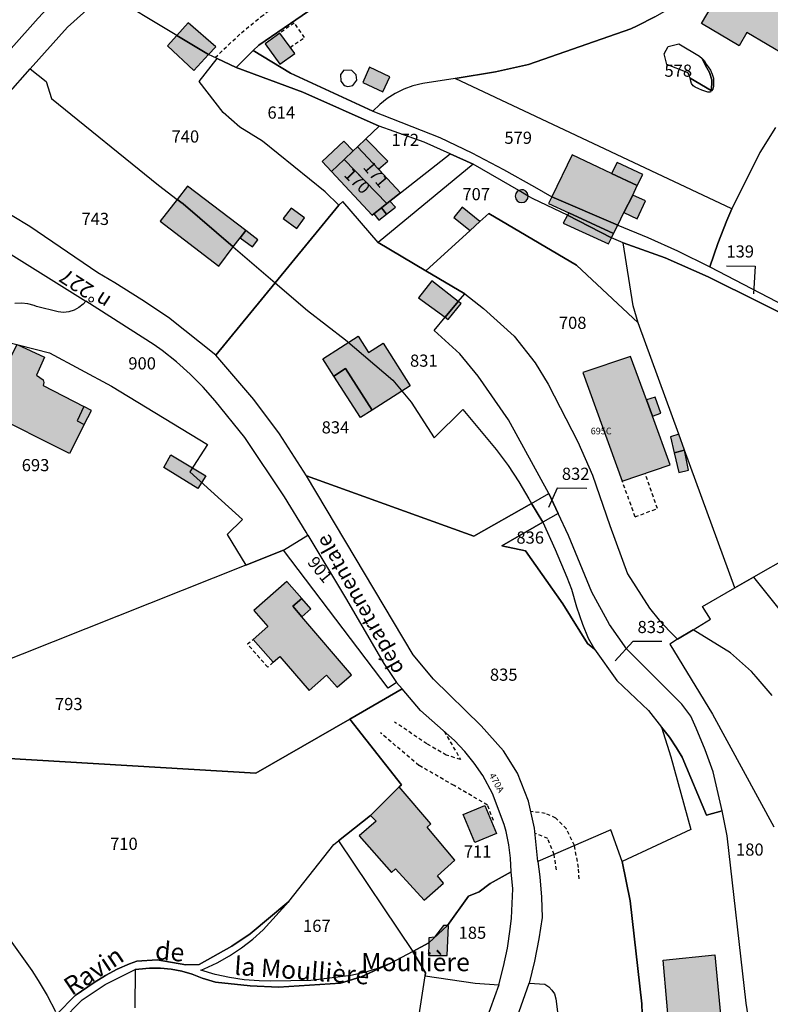
# Model space of a CAD drawing. Units: metres. Extents: x 1031564 to 1037216, y 6311527 to 6315982.
# Drawn here: x 1034452 to 1034575, y 6315240 to 6315402 of the extents above; entities that cross this region are included whole.
import ezdxf
from ezdxf.enums import TextEntityAlignment as Align

# ---------------------------------------------------------------- set-up
doc = ezdxf.new("R2010")
doc.units = ezdxf.units.M
doc.linetypes.add('TOPO1', pattern=[1, 0.6, -0.4])
for name, color, linetype in [('ig_cad_bati_dur', 152, 'CONTINUOUS'), ('ig_cad_bati_dur_hach', 24, 'CONTINUOUS'), ('ig_cad_bati_leger', 215, 'CONTINUOUS'), ('ig_cad_bati_leger_hach', 243, 'CONTINUOUS'), ('ig_cad_detail_lineaire', 252, 'TOPO1'), ('ig_cad_divers_texte', 8, 'CONTINUOUS'), ('ig_cad_fleche_de_rattachement', 3, 'CONTINUOUS'), ('ig_cad_hydro', 140, 'CONTINUOUS'), ('ig_cad_nom_voie', 8, 'CONTINUOUS'), ('ig_cad_numero_voie', 40, 'CONTINUOUS'), ('ig_cad_parcel', 3, 'CONTINUOUS'), ('ig_cad_parcel_num', 3, 'CONTINUOUS'), ('ig_cad_piscine_etang_bassin', 4, 'CONTINUOUS')]:
    doc.layers.add(name, color=color, linetype=linetype)
doc.styles.add('Times New Roman', font='times.ttf')

msp = doc.modelspace()

# ---------------------------------------------------------------- hatches: boundary and pattern name
at = {"layer": 'ig_cad_bati_dur_hach'}
for points in [[(1034572.52, 6315408.25), (1034581.99, 6315402.67), (1034578.12, 6315396.1), (1034571.41, 6315400.05), (1034570.13, 6315397.89), (1034563.95, 6315401.55), (1034567.3, 6315407.25), (1034570.75, 6315405.23)], [(1034477.62, 6315399.59), (1034482.84, 6315396.44), (1034484.02, 6315397.71), (1034479.47, 6315401.64)], [(1034477.62, 6315399.59), (1034476.1, 6315397.88), (1034480.44, 6315393.84), (1034482.84, 6315396.44)], [(1034497.03, 6315396.59), (1034494.6, 6315399.97), (1034492.16, 6315398.2), (1034494.6, 6315394.84)], [(1034511.53, 6315390.31), (1034512.68, 6315392.78), (1034509.31, 6315394.35), (1034508.23, 6315391.87)], [(1034507.37, 6315381.3), (1034510.83, 6315377.59), (1034512.34, 6315378.89), (1034508.73, 6315382.58)], [(1034506.64, 6315380.61), (1034505.16, 6315379.21), (1034512.2, 6315371.95), (1034512.7, 6315372.34), (1034514.44, 6315373.71), (1034510.83, 6315377.59), (1034507.37, 6315381.3)], [(1034539.3, 6315373.04), (1034550.17, 6315368.4), (1034551.19, 6315370.46), (1034552.63, 6315373.35), (1034553.39, 6315374.91), (1034549.15, 6315376.91), (1034542.69, 6315379.97)], [(1034510.06, 6315370.27), (1034511.3, 6315371.24), (1034512.2, 6315371.95), (1034505.16, 6315379.21), (1034503.07, 6315377.23), (1034509.79, 6315370.05)], [(1034478.69, 6315371.9), (1034486.92, 6315364.81), (1034488.05, 6315366.31), (1034488.97, 6315367.52), (1034479.4, 6315374.8), (1034477.7, 6315372.64)], [(1034535.45, 6315373.19), (1034535.32, 6315373.67), (1034535.05, 6315374), (1034534.68, 6315374.19), (1034534.32, 6315374.23), (1034533.91, 6315374.12), (1034533.65, 6315373.93), (1034533.4, 6315373.58), (1034533.31, 6315373.17), (1034533.4, 6315372.75), (1034533.62, 6315372.4), (1034533.96, 6315372.18), (1034534.37, 6315372.1), (1034534.79, 6315372.17), (1034535.13, 6315372.41), (1034535.37, 6315372.77)], [(1034484.52, 6315361.63), (1034486.92, 6315364.81), (1034478.69, 6315371.9), (1034477.7, 6315372.64), (1034474.9, 6315369.03)], [(1034512.2, 6315371.95), (1034511.3, 6315371.24), (1034512.15, 6315370.21), (1034513.6, 6315371.33), (1034512.7, 6315372.34)], [(1034550.17, 6315368.4), (1034539.3, 6315373.04), (1034538.79, 6315371.98), (1034542.11, 6315370.43), (1034549.48, 6315367.01)], [(1034497.35, 6315367.85), (1034498.63, 6315369.58), (1034496.42, 6315371.21), (1034495.15, 6315369.47)], [(1034525.89, 6315367.54), (1034527.49, 6315368.99), (1034524.58, 6315371.38), (1034523.21, 6315369.64)], [(1034523.94, 6315355.84), (1034519.59, 6315359.23), (1034517.37, 6315356.47), (1034521.79, 6315353.27)], [(1034523.94, 6315355.84), (1034521.79, 6315353.27), (1034522.27, 6315352.91), (1034524.39, 6315355.5)], [(1034503.46, 6315343.59), (1034501.64, 6315346.43), (1034507.46, 6315350.16), (1034509.19, 6315347.46), (1034511.57, 6315348.99), (1034516.04, 6315341.99), (1034509.76, 6315337.98), (1034505.4, 6315344.82)], [(1034455.84, 6315346.67), (1034454.54, 6315343.73), (1034455.63, 6315342.98), (1034455.77, 6315342.52), (1034455.64, 6315342.03), (1034462.34, 6315338.58), (1034461.23, 6315336.22), (1034462.4, 6315335.61), (1034459.95, 6315330.87), (1034446.37, 6315337.65), (1034450.3, 6315345.13), (1034449.66, 6315345.46), (1034451.38, 6315348.77)], [(1034554.9, 6315339.66), (1034552.29, 6315346.83), (1034544.44, 6315344.15), (1034550.91, 6315326.31), (1034558.79, 6315329), (1034555.88, 6315336.97)], [(1034475.5, 6315328.54), (1034476.66, 6315330.65), (1034482.39, 6315327.2), (1034481.09, 6315325.09)], [(1034495.75, 6315309.81), (1034490.28, 6315305.05), (1034492.58, 6315302.39), (1034490.19, 6315300.29), (1034493.47, 6315296.53), (1034494.56, 6315297.48), (1034499.42, 6315291.92), (1034502.27, 6315294.41), (1034504, 6315292.43), (1034506.36, 6315294.49), (1034498.2, 6315304), (1034496.69, 6315305.75), (1034498.18, 6315307.02)], [(1034518.8, 6315269.43), (1034519.41, 6315269.96), (1034514.19, 6315276.04), (1034509.49, 6315271.35), (1034510.4, 6315270.44), (1034507.61, 6315267.99), (1034512.94, 6315261.98), (1034513.58, 6315262.57), (1034518.33, 6315257.45), (1034521.53, 6315260.24), (1034520.49, 6315261.45), (1034523.35, 6315263.98)], [(1034524.72, 6315271.51), (1034528.33, 6315273.01), (1034530.25, 6315268.39), (1034526.64, 6315266.89)], [(1034522.16, 6315253.27), (1034519.1, 6315250.4), (1034519.06, 6315248.31), (1034522.1, 6315248.35), (1034522.32, 6315253.27)], [(1034522.16, 6315253.27), (1034521.52, 6315253.28), (1034520.03, 6315251.32), (1034519.11, 6315251.22), (1034519.1, 6315250.4)], [(1034566.17, 6315248.42), (1034567.45, 6315234.57), (1034558.87, 6315233.77), (1034557.66, 6315247.55)]]:
    msp.add_hatch(color=256, dxfattribs=at).paths.add_polyline_path(points)
at = {"layer": 'ig_cad_bati_leger_hach'}
for points in [[(1034505.16, 6315379.21), (1034506.64, 6315380.61), (1034505.1, 6315382.21), (1034501.53, 6315378.87), (1034503.07, 6315377.23)], [(1034553.39, 6315374.91), (1034554.31, 6315376.75), (1034550.06, 6315378.69), (1034549.15, 6315376.91)], [(1034551.19, 6315370.46), (1034553.38, 6315369.42), (1034554.73, 6315372.38), (1034552.63, 6315373.35)], [(1034511.3, 6315371.24), (1034510.06, 6315370.27), (1034510.88, 6315369.22), (1034512.15, 6315370.21)], [(1034549.14, 6315366.31), (1034541.9, 6315370.04), (1034541.2, 6315368.73), (1034548.66, 6315365.33)], [(1034549.14, 6315366.31), (1034549.48, 6315367.01), (1034542.11, 6315370.43), (1034541.9, 6315370.04)], [(1034488.97, 6315367.52), (1034488.05, 6315366.31), (1034490.07, 6315364.86), (1034490.98, 6315365.99)], [(1034503.46, 6315343.59), (1034505.4, 6315344.82), (1034509.76, 6315337.98), (1034507.82, 6315336.75)], [(1034554.9, 6315339.66), (1034555.88, 6315336.97), (1034557.28, 6315337.48), (1034556.33, 6315340.13)], [(1034461.23, 6315336.22), (1034462.4, 6315335.61), (1034463.61, 6315337.93), (1034462.34, 6315338.58)], [(1034561.18, 6315331.39), (1034560.23, 6315334.01), (1034558.85, 6315333.58), (1034559.47, 6315330.98)], [(1034561.18, 6315331.39), (1034559.47, 6315330.98), (1034560.24, 6315327.72), (1034561.84, 6315328.11)], [(1034498.2, 6315304), (1034499.7, 6315305.3), (1034498.18, 6315307.02), (1034496.69, 6315305.75)]]:
    msp.add_hatch(color=256, dxfattribs=at).paths.add_polyline_path(points)

# ---------------------------------------------------------------- linework, layer by layer
at = {"layer": 'ig_cad_bati_dur'}
for points in [[(1034572.52, 6315408.25), (1034581.99, 6315402.67), (1034578.12, 6315396.1), (1034571.41, 6315400.05), (1034570.13, 6315397.89), (1034563.95, 6315401.55), (1034567.3, 6315407.25), (1034570.75, 6315405.23)], [(1034477.62, 6315399.59), (1034482.84, 6315396.44), (1034484.02, 6315397.71), (1034479.47, 6315401.64)], [(1034477.62, 6315399.59), (1034476.1, 6315397.88), (1034480.44, 6315393.84), (1034482.84, 6315396.44)], [(1034497.03, 6315396.59), (1034494.6, 6315399.97), (1034492.16, 6315398.2), (1034494.6, 6315394.84)], [(1034511.53, 6315390.31), (1034512.68, 6315392.78), (1034509.31, 6315394.35), (1034508.23, 6315391.87)], [(1034507.37, 6315381.3), (1034510.83, 6315377.59), (1034512.34, 6315378.89), (1034508.73, 6315382.58)], [(1034506.64, 6315380.61), (1034505.16, 6315379.21), (1034512.2, 6315371.95), (1034512.7, 6315372.34), (1034514.44, 6315373.71), (1034510.83, 6315377.59), (1034507.37, 6315381.3)], [(1034539.3, 6315373.04), (1034550.17, 6315368.4), (1034551.19, 6315370.46), (1034552.63, 6315373.35), (1034553.39, 6315374.91), (1034549.15, 6315376.91), (1034542.69, 6315379.97)], [(1034510.06, 6315370.27), (1034511.3, 6315371.24), (1034512.2, 6315371.95), (1034505.16, 6315379.21), (1034503.07, 6315377.23), (1034509.79, 6315370.05)], [(1034478.69, 6315371.9), (1034486.92, 6315364.81), (1034488.05, 6315366.31), (1034488.97, 6315367.52), (1034479.4, 6315374.8), (1034477.7, 6315372.64)], [(1034535.45, 6315373.19), (1034535.32, 6315373.67), (1034535.05, 6315374), (1034534.68, 6315374.19), (1034534.32, 6315374.23), (1034533.91, 6315374.12), (1034533.65, 6315373.93), (1034533.4, 6315373.58), (1034533.31, 6315373.17), (1034533.4, 6315372.75), (1034533.62, 6315372.4), (1034533.96, 6315372.18), (1034534.37, 6315372.1), (1034534.79, 6315372.17), (1034535.13, 6315372.41), (1034535.37, 6315372.77)], [(1034484.52, 6315361.63), (1034486.92, 6315364.81), (1034478.69, 6315371.9), (1034477.7, 6315372.64), (1034474.9, 6315369.03)], [(1034512.2, 6315371.95), (1034511.3, 6315371.24), (1034512.15, 6315370.21), (1034513.6, 6315371.33), (1034512.7, 6315372.34)], [(1034550.17, 6315368.4), (1034539.3, 6315373.04), (1034538.79, 6315371.98), (1034542.11, 6315370.43), (1034549.48, 6315367.01)], [(1034497.35, 6315367.85), (1034498.63, 6315369.58), (1034496.42, 6315371.21), (1034495.15, 6315369.47)], [(1034525.89, 6315367.54), (1034527.49, 6315368.99), (1034524.58, 6315371.38), (1034523.21, 6315369.64)], [(1034523.94, 6315355.84), (1034519.59, 6315359.23), (1034517.37, 6315356.47), (1034521.79, 6315353.27)], [(1034523.94, 6315355.84), (1034521.79, 6315353.27), (1034522.27, 6315352.91), (1034524.39, 6315355.5)], [(1034503.46, 6315343.59), (1034501.64, 6315346.43), (1034507.46, 6315350.16), (1034509.19, 6315347.46), (1034511.57, 6315348.99), (1034516.04, 6315341.99), (1034509.76, 6315337.98), (1034505.4, 6315344.82)], [(1034455.84, 6315346.67), (1034454.54, 6315343.73), (1034455.63, 6315342.98), (1034455.77, 6315342.52), (1034455.64, 6315342.03), (1034462.34, 6315338.58), (1034461.23, 6315336.22), (1034462.4, 6315335.61), (1034459.95, 6315330.87), (1034446.37, 6315337.65), (1034450.3, 6315345.13), (1034449.66, 6315345.46), (1034451.38, 6315348.77)], [(1034554.9, 6315339.66), (1034552.29, 6315346.83), (1034544.44, 6315344.15), (1034550.91, 6315326.31), (1034558.79, 6315329), (1034555.88, 6315336.97)], [(1034475.5, 6315328.54), (1034476.66, 6315330.65), (1034482.39, 6315327.2), (1034481.09, 6315325.09)], [(1034495.75, 6315309.81), (1034490.28, 6315305.05), (1034492.58, 6315302.39), (1034490.19, 6315300.29), (1034493.47, 6315296.53), (1034494.56, 6315297.48), (1034499.42, 6315291.92), (1034502.27, 6315294.41), (1034504, 6315292.43), (1034506.36, 6315294.49), (1034498.2, 6315304), (1034496.69, 6315305.75), (1034498.18, 6315307.02)], [(1034518.8, 6315269.43), (1034519.41, 6315269.96), (1034514.19, 6315276.04), (1034509.49, 6315271.35), (1034510.4, 6315270.44), (1034507.61, 6315267.99), (1034512.94, 6315261.98), (1034513.58, 6315262.57), (1034518.33, 6315257.45), (1034521.53, 6315260.24), (1034520.49, 6315261.45), (1034523.35, 6315263.98)], [(1034524.72, 6315271.51), (1034528.33, 6315273.01), (1034530.25, 6315268.39), (1034526.64, 6315266.89)], [(1034522.16, 6315253.27), (1034519.1, 6315250.4), (1034519.06, 6315248.31), (1034522.1, 6315248.35), (1034522.32, 6315253.27)], [(1034522.16, 6315253.27), (1034521.52, 6315253.28), (1034520.03, 6315251.32), (1034519.11, 6315251.22), (1034519.1, 6315250.4)], [(1034566.17, 6315248.42), (1034567.45, 6315234.57), (1034558.87, 6315233.77), (1034557.66, 6315247.55)]]:
    msp.add_lwpolyline(points, close=True, dxfattribs=at)
at = {"layer": 'ig_cad_bati_leger'}
for points in [[(1034505.16, 6315379.21), (1034506.64, 6315380.61), (1034505.1, 6315382.21), (1034501.53, 6315378.87), (1034503.07, 6315377.23)], [(1034553.39, 6315374.91), (1034554.31, 6315376.75), (1034550.06, 6315378.69), (1034549.15, 6315376.91)], [(1034551.19, 6315370.46), (1034553.38, 6315369.42), (1034554.73, 6315372.38), (1034552.63, 6315373.35)], [(1034511.3, 6315371.24), (1034510.06, 6315370.27), (1034510.88, 6315369.22), (1034512.15, 6315370.21)], [(1034549.14, 6315366.31), (1034541.9, 6315370.04), (1034541.2, 6315368.73), (1034548.66, 6315365.33)], [(1034549.14, 6315366.31), (1034549.48, 6315367.01), (1034542.11, 6315370.43), (1034541.9, 6315370.04)], [(1034488.97, 6315367.52), (1034488.05, 6315366.31), (1034490.07, 6315364.86), (1034490.98, 6315365.99)], [(1034503.46, 6315343.59), (1034505.4, 6315344.82), (1034509.76, 6315337.98), (1034507.82, 6315336.75)], [(1034554.9, 6315339.66), (1034555.88, 6315336.97), (1034557.28, 6315337.48), (1034556.33, 6315340.13)], [(1034461.23, 6315336.22), (1034462.4, 6315335.61), (1034463.61, 6315337.93), (1034462.34, 6315338.58)], [(1034561.18, 6315331.39), (1034560.23, 6315334.01), (1034558.85, 6315333.58), (1034559.47, 6315330.98)], [(1034561.18, 6315331.39), (1034559.47, 6315330.98), (1034560.24, 6315327.72), (1034561.84, 6315328.11)], [(1034498.2, 6315304), (1034499.7, 6315305.3), (1034498.18, 6315307.02), (1034496.69, 6315305.75)]]:
    msp.add_lwpolyline(points, close=True, dxfattribs=at)
at = {"layer": 'ig_cad_detail_lineaire'}
for points in [[(1034483.91, 6315395.95), (1034488.25, 6315400.03), (1034491.5, 6315402.68), (1034496.48, 6315406.45), (1034503.14, 6315410.61), (1034512.22, 6315415.59), (1034515.17, 6315417.33)], [(1034496.28, 6315397.63), (1034498.64, 6315399.24), (1034496.94, 6315401.63), (1034494.6, 6315399.97)], [(1034553.04, 6315320.45), (1034550.91, 6315326.31)], [(1034553.04, 6315320.45), (1034556.72, 6315321.81), (1034554.66, 6315327.59)], [(1034493.47, 6315296.53), (1034492.58, 6315295.73), (1034489.24, 6315299.54), (1034490.19, 6315300.29)], [(1034521.6, 6315285.19), (1034524.31, 6315280.56), (1034521.96, 6315281.27), (1034518.77, 6315283.12), (1034513.45, 6315286.71)], [(1034529.72, 6315270.52), (1034528.73, 6315273.06), (1034523.24, 6315276.28), (1034517.44, 6315279.58), (1034511.13, 6315284.95)], [(1034543.84, 6315260.92), (1034543.7, 6315262.81), (1034543.06, 6315266.41), (1034541.73, 6315269.16), (1034539.96, 6315270.9), (1034538.25, 6315271.7), (1034535.86, 6315272.02)], [(1034540.1, 6315262.4), (1034539.7, 6315264.95), (1034538.65, 6315267.54), (1034536.57, 6315268.4)]]:
    msp.add_lwpolyline(points, dxfattribs=at)
at = {"layer": 'ig_cad_fleche_de_rattachement'}
for points in [[(1034568.06, 6315361.7), (1034572.77, 6315361.67), (1034572.52, 6315357.12)], [(1034545.1, 6315325.13), (1034540.22, 6315325.16), (1034538.79, 6315321.99)], [(1034557.42, 6315299.94), (1034552.68, 6315299.96), (1034549.74, 6315296.75)]]:
    msp.add_lwpolyline(points, dxfattribs=at)
at = {"layer": 'ig_cad_hydro'}
msp.add_lwpolyline([(1034458.58, 6315237.52), (1034462.03, 6315241.05), (1034465.84, 6315243.56), (1034470.79, 6315246.01), (1034471.37, 6315246.09), (1034473.15, 6315246.26), (1034474.93, 6315246.26), (1034476.69, 6315246.09), (1034478.44, 6315245.75), (1034480.15, 6315245.24), (1034481.8, 6315244.58), (1034483.98, 6315243.94), (1034489.72, 6315243.32), (1034494.34, 6315243.13), (1034504.53, 6315243.8), (1034507.98, 6315244.81), (1034512.84, 6315247.05), (1034510.66, 6315246.19), (1034508.48, 6315245.54), (1034506.28, 6315245.04), (1034499.7, 6315244.24), (1034493.09, 6315244.13), (1034491.16, 6315244.16), (1034488.72, 6315244.34), (1034486.29, 6315244.69), (1034483.91, 6315245.21), (1034481.55, 6315245.9), (1034482.15, 6315246.15), (1034484.27, 6315247.15), (1034486.3, 6315248.28), (1034488.25, 6315249.57), (1034490.11, 6315251), (1034491.86, 6315252.55), (1034496.04, 6315257.23), (1034489.7, 6315251.9), (1034486.66, 6315249.85), (1034481.31, 6315246.87), (1034479.12, 6315246.78), (1034474.42, 6315247.59), (1034471.06, 6315247.4), (1034469.85, 6315246.95), (1034467.82, 6315246.07), (1034465.87, 6315245.04), (1034464, 6315243.87), (1034460.9, 6315241.73), (1034457.9, 6315238.69)], dxfattribs=at)
at = {"layer": 'ig_cad_parcel'}
for points in [[(1034397.83, 6315379.93), (1034374.1, 6315384.2), (1034381.25, 6315402.71), (1034457.09, 6315419.65), (1034457.97, 6315417.19), (1034460.88, 6315420.77), (1034463.93, 6315424.25), (1034467.11, 6315427.61), (1034468.67, 6315429.19), (1034465.41, 6315422.16), (1034463.25, 6315417.12), (1034465.62, 6315412.27), (1034463.14, 6315410.29), (1034460.12, 6315407.7), (1034457.23, 6315404.99), (1034454.82, 6315402.42), (1034450.36, 6315397.45), (1034446.03, 6315392.37), (1034441.13, 6315388.9), (1034440.73, 6315387.74), (1034436.93, 6315388.88), (1034429.24, 6315375.8), (1034421.84, 6315375.59)], [(1034490.21, 6315397.11), (1034487.41, 6315394.34), (1034484.25, 6315395.79), (1034482.84, 6315396.44), (1034477.62, 6315399.59), (1034465.96, 6315406.64), (1034470.8, 6315410.09), (1034472.77, 6315411.46), (1034474.83, 6315412.69), (1034476.98, 6315413.76), (1034479.19, 6315414.69), (1034481.47, 6315415.45), (1034483.8, 6315416.06), (1034486.16, 6315416.49), (1034488.54, 6315416.76), (1034490.94, 6315416.85), (1034491.9, 6315416.85), (1034515.17, 6315417.33), (1034523.59, 6315417.59), (1034501.39, 6315405.01), (1034491.11, 6315397.99)], [(1034493.81, 6315358.9), (1034504.3, 6315371.71), (1034502.06, 6315373.88), (1034491.74, 6315382.21), (1034488, 6315384.52), (1034485.24, 6315386.91), (1034481.31, 6315392.03), (1034484.25, 6315395.79), (1034482.84, 6315396.44), (1034477.62, 6315399.59), (1034465.96, 6315406.64), (1034459.62, 6315400.95), (1034453.5, 6315394.07), (1034456.14, 6315392.02), (1034457.02, 6315389.24), (1034474.63, 6315374.96), (1034477.7, 6315372.64), (1034478.69, 6315371.9), (1034486.92, 6315364.81)], [(1034504.3, 6315371.71), (1034502.06, 6315373.88), (1034491.74, 6315382.21), (1034488, 6315384.52), (1034485.24, 6315386.91), (1034481.31, 6315392.03), (1034484.25, 6315395.79), (1034487.41, 6315394.34), (1034498.35, 6315390.27), (1034510.94, 6315384.68), (1034508.73, 6315382.58), (1034507.37, 6315381.3), (1034506.64, 6315380.61), (1034505.16, 6315379.21), (1034503.07, 6315377.23), (1034509.79, 6315370.05), (1034510.06, 6315370.27), (1034511.3, 6315371.24), (1034512.2, 6315371.95), (1034512.7, 6315372.34), (1034514.44, 6315373.71), (1034522.59, 6315380.11), (1034526.37, 6315378.41), (1034510.75, 6315365.55), (1034504.96, 6315372.26)], [(1034493.81, 6315358.9), (1034484.07, 6315347), (1034476.23, 6315353.2), (1034471.89, 6315356.11), (1034467.45, 6315358.89), (1034464.63, 6315360.55), (1034453.43, 6315368.19), (1034447.59, 6315371.7), (1034446.28, 6315373.5), (1034445.58, 6315375.18), (1034445.07, 6315376.91), (1034444.67, 6315378.89), (1034445.22, 6315382.26), (1034446.23, 6315384.65), (1034449.85, 6315389.94), (1034453.5, 6315394.07), (1034456.14, 6315392.02), (1034457.02, 6315389.24), (1034474.63, 6315374.96), (1034477.7, 6315372.64), (1034478.69, 6315371.9), (1034486.92, 6315364.81)], [(1034509.9, 6315387.12), (1034520.89, 6315382.81), (1034526.17, 6315380.26), (1034531.36, 6315377.56), (1034536.47, 6315374.71), (1034539.3, 6315373.04), (1034550.17, 6315368.4), (1034555.12, 6315366.37), (1034560.01, 6315364.17), (1034565.34, 6315361.56), (1034566.65, 6315365.37), (1034568.11, 6315369.14), (1034568.92, 6315371.06), (1034523.42, 6315392.51), (1034518.13, 6315391.69), (1034516.44, 6315391.28), (1034514.96, 6315390.73), (1034513.56, 6315390.04), (1034512.23, 6315389.21), (1034511.01, 6315388.23)], [(1034522.59, 6315380.11), (1034518.3, 6315382.05), (1034510.94, 6315384.68), (1034508.73, 6315382.58), (1034507.37, 6315381.3), (1034510.83, 6315377.59), (1034514.44, 6315373.71)], [(1034512.2, 6315371.95), (1034505.16, 6315379.21), (1034506.64, 6315380.61), (1034507.37, 6315381.3), (1034510.83, 6315377.59), (1034514.44, 6315373.71), (1034512.7, 6315372.34)], [(1034512.2, 6315371.95), (1034511.3, 6315371.24), (1034510.06, 6315370.27), (1034509.79, 6315370.05), (1034503.07, 6315377.23), (1034505.16, 6315379.21)], [(1034551.04, 6315365.49), (1034549.14, 6315366.31), (1034541.9, 6315370.04), (1034536.23, 6315372.71), (1034535.45, 6315373.19), (1034533.91, 6315374.12), (1034526.37, 6315378.41), (1034510.75, 6315365.55), (1034518.58, 6315360.9), (1034525.89, 6315367.54), (1034527.49, 6315368.99), (1034528.96, 6315370.32), (1034543.38, 6315361.82), (1034553.54, 6315352.35), (1034552.73, 6315355.13)], [(1034538.83, 6315324.27), (1034532.21, 6315336.37), (1034527.2, 6315343.56), (1034524.17, 6315347.24), (1034519.96, 6315351.1), (1034521.79, 6315353.27), (1034523.94, 6315355.84), (1034525.01, 6315357.1), (1034518.58, 6315360.9), (1034510.75, 6315365.55), (1034504.96, 6315372.26), (1034504.3, 6315371.71), (1034493.81, 6315358.9), (1034499.13, 6315354.35), (1034505.38, 6315349.53), (1034513.19, 6315342.92), (1034516.18, 6315339.32), (1034519.97, 6315333.45), (1034524.69, 6315338.09), (1034530.19, 6315331.5), (1034532.12, 6315328.9), (1034533.91, 6315326.21), (1034535.56, 6315323.42), (1034535.98, 6315322.65)], [(1034525.01, 6315357.1), (1034528.11, 6315354.71), (1034533.13, 6315350.16), (1034536.58, 6315345.74), (1034538.72, 6315342.23), (1034543.63, 6315332.8), (1034546.03, 6315327.3), (1034548.86, 6315319.03), (1034551.76, 6315311.09), (1034555.41, 6315305.43), (1034557, 6315303.45), (1034558.73, 6315301.57), (1034560.03, 6315300.32), (1034562.58, 6315301.87), (1034565.46, 6315303.62), (1034564.09, 6315305.71), (1034569.43, 6315308.76), (1034561.18, 6315331.39), (1034560.23, 6315334.01), (1034553.54, 6315352.35), (1034543.38, 6315361.82), (1034528.96, 6315370.32), (1034527.49, 6315368.99), (1034525.89, 6315367.54), (1034518.58, 6315360.9)], [(1034551.04, 6315365.49), (1034557.96, 6315363.05), (1034565.07, 6315359.88), (1034581.92, 6315351.49), (1034589.27, 6315347.6), (1034600.91, 6315341.98), (1034602.16, 6315335.56), (1034597.06, 6315333.11), (1034598.37, 6315330.63), (1034585.78, 6315325.94), (1034587.13, 6315323.5), (1034584.31, 6315321.56), (1034577.54, 6315316.93), (1034578.5, 6315313.93), (1034572.53, 6315310.52), (1034569.43, 6315308.76), (1034561.18, 6315331.39), (1034560.23, 6315334.01), (1034553.54, 6315352.35), (1034552.73, 6315355.13)], [(1034493.81, 6315358.9), (1034499.13, 6315354.35), (1034505.38, 6315349.53), (1034513.19, 6315342.92), (1034516.18, 6315339.32), (1034519.97, 6315333.45), (1034524.69, 6315338.09), (1034530.19, 6315331.5), (1034532.12, 6315328.9), (1034533.91, 6315326.21), (1034535.56, 6315323.42), (1034535.98, 6315322.65), (1034526.5, 6315317.24), (1034498.94, 6315327.21), (1034494.53, 6315334.1), (1034490.3, 6315339.74), (1034484.07, 6315347)], [(1034488.96, 6315312.49), (1034446.77, 6315295.72), (1034422.37, 6315324.37), (1034436.42, 6315341.08), (1034444.39, 6315350.55), (1034456.66, 6315347.42), (1034466.87, 6315341.95), (1034482.68, 6315332.33), (1034479.76, 6315327.83), (1034488.42, 6315319.99), (1034485.9, 6315317.54)], [(1034537.82, 6315319.55), (1034531.08, 6315315.68), (1034535.01, 6315314.87), (1034541.15, 6315306.17), (1034545.21, 6315299.64), (1034546.37, 6315298.68), (1034550.02, 6315293.53), (1034555.21, 6315288.63), (1034557.38, 6315285.88), (1034558.92, 6315280.97), (1034562.19, 6315269.02), (1034550.89, 6315263.77), (1034549.02, 6315269), (1034537.04, 6315263.81), (1034536.48, 6315269.24), (1034535.49, 6315273.7), (1034533.66, 6315278.31), (1034531.35, 6315281.99), (1034527.69, 6315286.08), (1034519.87, 6315293.76), (1034516.49, 6315297.78), (1034498.94, 6315327.21), (1034526.5, 6315317.24), (1034535.98, 6315322.65)], [(1034488.96, 6315312.49), (1034446.77, 6315295.72), (1034422.37, 6315324.37), (1034421.27, 6315323.06), (1034413.43, 6315313.65), (1034400.5, 6315298.41), (1034398.1, 6315295.6), (1034406.75, 6315288.49), (1034415.88, 6315293.35), (1034443.49, 6315281.11), (1034490.62, 6315278.31), (1034506.07, 6315287.19), (1034514.71, 6315292.17), (1034513.79, 6315293.23), (1034512.38, 6315292.29), (1034495.17, 6315314.95)], [(1034538.83, 6315324.27), (1034540.38, 6315321.01), (1034537.82, 6315319.55), (1034535.98, 6315322.65)], [(1034567.36, 6315272.12), (1034565.88, 6315278.51), (1034564.55, 6315282.15), (1034563.08, 6315285.72), (1034562.2, 6315287.67), (1034560.69, 6315289.66), (1034553.52, 6315296.85), (1034551.69, 6315298.68), (1034548.83, 6315302.77), (1034545.92, 6315308.08), (1034542.08, 6315317.38), (1034540.38, 6315321.01), (1034537.82, 6315319.55), (1034539.87, 6315315.08), (1034541.77, 6315310.55), (1034542.54, 6315308.55), (1034543.39, 6315305.65), (1034544.39, 6315302.8), (1034545.33, 6315300.52), (1034546.37, 6315298.68), (1034550.02, 6315293.53), (1034555.21, 6315288.63), (1034557.38, 6315285.88), (1034558.69, 6315284.23), (1034559.86, 6315282.49), (1034560.75, 6315280.93), (1034564.75, 6315271.41)], [(1034537.82, 6315319.55), (1034539.87, 6315315.08), (1034541.77, 6315310.55), (1034542.54, 6315308.55), (1034543.39, 6315305.65), (1034544.39, 6315302.8), (1034545.33, 6315300.52), (1034546.37, 6315298.68), (1034545.21, 6315299.64), (1034541.15, 6315306.17), (1034535.01, 6315314.87), (1034531.08, 6315315.68)], [(1034513.79, 6315293.23), (1034512.38, 6315292.29), (1034495.17, 6315314.95), (1034499.2, 6315317.43), (1034505.38, 6315307.15), (1034511.69, 6315296.33)], [(1034514.71, 6315292.17), (1034506.07, 6315287.19), (1034514.57, 6315276.41), (1034514.19, 6315276.04), (1034509.49, 6315271.35), (1034504.25, 6315267.18), (1034516.47, 6315248.99), (1034519.1, 6315250.4), (1034522.16, 6315253.27), (1034525.64, 6315258.08), (1034527.37, 6315258.77), (1034529.19, 6315260.15), (1034532.65, 6315262.08), (1034532.53, 6315264.31), (1034532.24, 6315266.51), (1034531.79, 6315268.69), (1034531.47, 6315269.85), (1034529.57, 6315274.94), (1034527.97, 6315277.92), (1034526.56, 6315279.94), (1034525.03, 6315281.84), (1034523.33, 6315283.66), (1034517.72, 6315288.61)], [(1034496.04, 6315257.23), (1034503.47, 6315266.56), (1034504.25, 6315267.18), (1034516.47, 6315248.99), (1034512.84, 6315247.05), (1034510.66, 6315246.19), (1034508.48, 6315245.54), (1034506.28, 6315245.04), (1034499.7, 6315244.24), (1034493.09, 6315244.13), (1034491.16, 6315244.16), (1034488.72, 6315244.34), (1034486.29, 6315244.69), (1034483.91, 6315245.21), (1034481.55, 6315245.9), (1034482.15, 6315246.15), (1034484.27, 6315247.15), (1034486.3, 6315248.28), (1034488.25, 6315249.57), (1034490.11, 6315251), (1034491.86, 6315252.55)], [(1034532.65, 6315262.08), (1034529.19, 6315260.15), (1034527.37, 6315258.77), (1034525.64, 6315258.08), (1034522.16, 6315253.27), (1034519.1, 6315250.4), (1034516.47, 6315248.99), (1034518.55, 6315245.46), (1034518.48, 6315244.96), (1034526.73, 6315243.76), (1034530.59, 6315243.5), (1034531.39, 6315246.52), (1034532.01, 6315249.56), (1034532.48, 6315252.64), (1034532.68, 6315254.49), (1034532.93, 6315259.29)]]:
    msp.add_lwpolyline(points, close=True, dxfattribs=at)
for points in [[(1034576.15, 6315384.46), (1034573.56, 6315380.34), (1034568.92, 6315371.06), (1034523.42, 6315392.51), (1034530.06, 6315393.61), (1034535.51, 6315394.82), (1034552.3, 6315400.67), (1034553.36, 6315401.16), (1034556.25, 6315402.65), (1034559.07, 6315404.26), (1034561.79, 6315406.04), (1034564.42, 6315407.96), (1034566.96, 6315410), (1034569.37, 6315412.18), (1034571.68, 6315414.47), (1034573.85, 6315416.9), (1034575.91, 6315419.42)], [(1034556.25, 6315402.65), (1034553.36, 6315401.16), (1034552.3, 6315400.67), (1034535.51, 6315394.82), (1034530.06, 6315393.61), (1034523.42, 6315392.51), (1034518.13, 6315391.69), (1034516.44, 6315391.28), (1034514.96, 6315390.73), (1034513.56, 6315390.04), (1034512.23, 6315389.21), (1034511.01, 6315388.23), (1034509.9, 6315387.12), (1034496.33, 6315393.36), (1034490.21, 6315397.11), (1034491.11, 6315397.99), (1034501.39, 6315405.01)], [(1034581.92, 6315351.49), (1034565.07, 6315359.88), (1034557.96, 6315363.05), (1034551.04, 6315365.49), (1034549.14, 6315366.31), (1034541.9, 6315370.04), (1034536.23, 6315372.71), (1034535.45, 6315373.19), (1034533.91, 6315374.12), (1034526.37, 6315378.41), (1034522.59, 6315380.11), (1034518.3, 6315382.05), (1034510.94, 6315384.68), (1034498.35, 6315390.27), (1034487.41, 6315394.34), (1034490.21, 6315397.11), (1034496.33, 6315393.36), (1034509.9, 6315387.12), (1034520.89, 6315382.81), (1034526.17, 6315380.26), (1034531.36, 6315377.56), (1034536.47, 6315374.71), (1034539.3, 6315373.04), (1034550.17, 6315368.4), (1034555.12, 6315366.37), (1034560.01, 6315364.17), (1034565.34, 6315361.56), (1034577.69, 6315355.14)], [(1034576.15, 6315384.46), (1034573.56, 6315380.34), (1034568.92, 6315371.06), (1034568.11, 6315369.14), (1034566.65, 6315365.37), (1034565.34, 6315361.56), (1034577.69, 6315355.14)], [(1034443.29, 6315367.93), (1034462.64, 6315355.88), (1034462.21, 6315355.4), (1034461.52, 6315354.85), (1034460.73, 6315354.41), (1034459.88, 6315354.15), (1034459, 6315354.06), (1034458.11, 6315354.13), (1034454.56, 6315355.03), (1034454.17, 6315355.19), (1034453.13, 6315355.48), (1034452.05, 6315355.57), (1034450.98, 6315355.52)], [(1034572.53, 6315232.8), (1034571.29, 6315240.5), (1034568.16, 6315268), (1034567.36, 6315272.12), (1034565.88, 6315278.51), (1034564.55, 6315282.15), (1034563.08, 6315285.72), (1034562.2, 6315287.67), (1034560.69, 6315289.66), (1034553.52, 6315296.85), (1034551.69, 6315298.68), (1034548.83, 6315302.77), (1034545.92, 6315308.08), (1034542.08, 6315317.38), (1034540.38, 6315321.01), (1034538.83, 6315324.27), (1034532.21, 6315336.37), (1034527.2, 6315343.56), (1034524.17, 6315347.24), (1034519.96, 6315351.1), (1034521.79, 6315353.27), (1034523.94, 6315355.84), (1034525.01, 6315357.1), (1034528.11, 6315354.71), (1034533.13, 6315350.16), (1034536.58, 6315345.74), (1034538.72, 6315342.23), (1034543.63, 6315332.8), (1034546.03, 6315327.3), (1034548.86, 6315319.03), (1034551.76, 6315311.09), (1034555.41, 6315305.43), (1034557, 6315303.45), (1034558.73, 6315301.57), (1034560.03, 6315300.32), (1034558.73, 6315299.52), (1034565.76, 6315287.98), (1034575.87, 6315269.47)], [(1034444.39, 6315350.55), (1034456.66, 6315347.42), (1034466.87, 6315341.95), (1034482.68, 6315332.33), (1034479.76, 6315327.83), (1034488.42, 6315319.99), (1034485.9, 6315317.54), (1034488.96, 6315312.49), (1034495.17, 6315314.95), (1034499.2, 6315317.43), (1034498.92, 6315317.9), (1034495.34, 6315323.73), (1034488.82, 6315333.51), (1034483.96, 6315339.51), (1034481.94, 6315341.76), (1034479.81, 6315343.89), (1034477.56, 6315345.91), (1034475.19, 6315347.79), (1034473.92, 6315348.72), (1034462.64, 6315355.88), (1034462.21, 6315355.4), (1034461.52, 6315354.85), (1034460.73, 6315354.41), (1034459.88, 6315354.15), (1034459, 6315354.06), (1034458.11, 6315354.13), (1034454.56, 6315355.03), (1034454.17, 6315355.19), (1034453.13, 6315355.48), (1034452.05, 6315355.57), (1034450.98, 6315355.52)], [(1034578.5, 6315313.93), (1034572.53, 6315310.52), (1034577.1, 6315304.78)], [(1034575.56, 6315291.07), (1034572.94, 6315294.14), (1034572.18, 6315295), (1034568.74, 6315298.1), (1034562.58, 6315301.87), (1034565.46, 6315303.62), (1034564.09, 6315305.71), (1034569.43, 6315308.76), (1034572.53, 6315310.52), (1034577.1, 6315304.78)], [(1034575.56, 6315291.07), (1034572.94, 6315294.14), (1034572.18, 6315295), (1034568.74, 6315298.1), (1034562.58, 6315301.87), (1034560.03, 6315300.32), (1034558.73, 6315299.52), (1034565.76, 6315287.98), (1034575.87, 6315269.47)], [(1034457.9, 6315238.69), (1034460.9, 6315241.73), (1034464, 6315243.87), (1034465.87, 6315245.04), (1034467.82, 6315246.07), (1034469.85, 6315246.95), (1034471.06, 6315247.4), (1034474.42, 6315247.59), (1034479.12, 6315246.78), (1034481.31, 6315246.87), (1034486.66, 6315249.85), (1034489.7, 6315251.9), (1034496.04, 6315257.23), (1034503.47, 6315266.56), (1034504.25, 6315267.18), (1034509.49, 6315271.35), (1034514.19, 6315276.04), (1034514.57, 6315276.41), (1034506.07, 6315287.19), (1034490.62, 6315278.31), (1034443.49, 6315281.11)], [(1034572.53, 6315232.8), (1034571.29, 6315240.5), (1034568.16, 6315268), (1034567.36, 6315272.12), (1034564.75, 6315271.41), (1034560.75, 6315280.93), (1034559.86, 6315282.49), (1034558.69, 6315284.23), (1034557.38, 6315285.88), (1034558.92, 6315280.97), (1034562.19, 6315269.02), (1034550.89, 6315263.77), (1034552.24, 6315257.32), (1034554.13, 6315240.39), (1034554.53, 6315228.86)], [(1034554.53, 6315228.86), (1034554.13, 6315240.39), (1034552.24, 6315257.32), (1034550.89, 6315263.77), (1034549.02, 6315269), (1034537.04, 6315263.81), (1034537.37, 6315261.26), (1034537.63, 6315257.94), (1034537.74, 6315254.59), (1034537.21, 6315251.09), (1034536.49, 6315247.41), (1034535.59, 6315243.79), (1034538.16, 6315243.61), (1034538.81, 6315243.2), (1034539.34, 6315242.65), (1034539.74, 6315242), (1034540, 6315241.23), (1034540.72, 6315235.6)], [(1034449.64, 6315251.6), (1034453.75, 6315245.86), (1034454.83, 6315244.24), (1034456.32, 6315241.73), (1034457.68, 6315239.13)], [(1034517.05, 6315235.74), (1034518.48, 6315244.96), (1034518.55, 6315245.46), (1034516.47, 6315248.99), (1034512.84, 6315247.05), (1034507.98, 6315244.81), (1034504.53, 6315243.8), (1034494.34, 6315243.13), (1034489.72, 6315243.32), (1034483.98, 6315243.94), (1034481.8, 6315244.58), (1034480.15, 6315245.24), (1034478.44, 6315245.75), (1034476.69, 6315246.09), (1034474.93, 6315246.26), (1034473.15, 6315246.26), (1034471.37, 6315246.09), (1034470.79, 6315246.01), (1034470.7, 6315239.7)], [(1034458.58, 6315237.52), (1034462.03, 6315241.05), (1034465.84, 6315243.56), (1034470.79, 6315246.01), (1034470.7, 6315239.7)], [(1034517.05, 6315235.74), (1034518.48, 6315244.96), (1034526.73, 6315243.76), (1034530.59, 6315243.5), (1034527.76, 6315235.64)], [(1034528.05, 6315222.33), (1034535.59, 6315243.79), (1034538.16, 6315243.61), (1034538.81, 6315243.2), (1034539.34, 6315242.65), (1034539.74, 6315242), (1034540, 6315241.23), (1034540.72, 6315235.6)]]:
    msp.add_lwpolyline(points, dxfattribs=at)
at = {"layer": 'ig_cad_piscine_etang_bassin'}
for points in [[(1034557.79, 6315396.58), (1034558.47, 6315397.75), (1034560.2, 6315398.22), (1034563.62, 6315396.19), (1034564.04, 6315395.8), (1034564.32, 6315395.17), (1034564.85, 6315394.27), (1034565.29, 6315393.48), (1034565.64, 6315392.3), (1034565.65, 6315391.6), (1034565.52, 6315390.52), (1034562.07, 6315392.56), (1034562.01, 6315392.68), (1034561.98, 6315392.91), (1034561.88, 6315393.17), (1034561.85, 6315393.24), (1034561.75, 6315393.39), (1034561.59, 6315393.48), (1034558.25, 6315394.82)], [(1034565.59, 6315390.48), (1034565.52, 6315390.52), (1034565.65, 6315391.6), (1034565.64, 6315392.3), (1034565.29, 6315393.48), (1034564.85, 6315394.27), (1034564.32, 6315395.17), (1034564.04, 6315395.8), (1034564.42, 6315395.42), (1034564.7, 6315394.87), (1034565.07, 6315394.41), (1034565.44, 6315393.86), (1034565.7, 6315393.23), (1034565.9, 6315392.57), (1034565.9, 6315391.83), (1034565.9, 6315391.2), (1034565.82, 6315390.76)], [(1034506.61, 6315391.33), (1034507.23, 6315392.24), (1034507.15, 6315393.1), (1034506.42, 6315393.84), (1034505.1, 6315393.85), (1034504.54, 6315393.15), (1034504.59, 6315392.07), (1034505.17, 6315391.34), (1034505.79, 6315391.2)], [(1034562.07, 6315392.56), (1034565.52, 6315390.52), (1034565.42, 6315390.28), (1034565.02, 6315390.27), (1034564.5, 6315390.41), (1034564.02, 6315390.58), (1034563.49, 6315390.8), (1034562.92, 6315391.06), (1034562.58, 6315391.32), (1034562.28, 6315391.68), (1034562.21, 6315392.07), (1034562.12, 6315392.33)]]:
    msp.add_lwpolyline(points, close=True, dxfattribs=at)

# ---------------------------------------------------------------- texts
at = {"layer": 'ig_cad_divers_texte', "style": 'Times New Roman'}
for s, rotation, p in [('de', 354.9, (1034473.87, 6315246.79)), ('Ravin', 33.8, (1034460.86, 6315240.86)), ('la Moullière', 355.8, (1034486.94, 6315244.23))]:
    msp.add_text(s, height=3, rotation=rotation, dxfattribs=at).set_placement(p, align=Align.BOTTOM_LEFT)
msp.add_text('Moullière', height=3, dxfattribs=at).set_placement((1034507.98, 6315244.81), align=Align.BOTTOM_LEFT)
at = {"layer": 'ig_cad_nom_voie', "style": 'Times New Roman'}
for s, rotation, p in [('n°227', 147.1, (1034467.4, 6315357.14)), ('départementale', 119.1, (1034515.75, 6315295.74))]:
    msp.add_text(s, height=2.5, rotation=rotation, dxfattribs=at).set_placement(p, align=Align.BOTTOM_LEFT)
at = {"layer": 'ig_cad_numero_voie', "style": 'Times New Roman'}
msp.add_text('695C', height=1.1, dxfattribs=at).set_placement((1034545.72, 6315333.66), align=Align.BOTTOM_LEFT)
msp.add_text('470A', height=1.1, rotation=298.8, dxfattribs=at).set_placement((1034528.65, 6315277.78), align=Align.BOTTOM_LEFT)
at = {"layer": 'ig_cad_parcel_num', "style": 'Times New Roman'}
for s, p in [('578', (1034557.86, 6315392.17)), ('614', (1034492.54, 6315385.28)), ('740', (1034476.76, 6315381.35)), ('172', (1034512.93, 6315380.79)), ('579', (1034531.52, 6315381.14)), ('707', (1034524.61, 6315371.87)), ('743', (1034461.93, 6315367.8)), ('139', (1034568.05, 6315362.45)), ('708', (1034540.48, 6315350.72)), ('900', (1034469.65, 6315344.05)), ('831', (1034515.99, 6315344.5)), ('834', (1034501.46, 6315333.53)), ('693', (1034452.11, 6315327.32)), ('832', (1034540.98, 6315325.9)), ('836', (1034533.5, 6315315.41)), ('833', (1034553.43, 6315300.71)), ('835', (1034529.14, 6315292.87)), ('793', (1034457.58, 6315288.05)), ('710', (1034466.65, 6315265.07)), ('711', (1034524.84, 6315263.8)), ('180', (1034569.63, 6315264.12)), ('167', (1034498.39, 6315251.59)), ('185', (1034523.99, 6315250.45))]:
    msp.add_text(s, height=2, dxfattribs=at).set_placement(p, align=Align.BOTTOM_LEFT)
for s, rotation, p in [('171', 310.1, (1034507.68, 6315377.46)), ('170', 315, (1034504.55, 6315376.12)), ('901', 309, (1034498.52, 6315312.52))]:
    msp.add_text(s, height=2, rotation=rotation, dxfattribs=at).set_placement(p, align=Align.BOTTOM_LEFT)

doc.saveas('drawing.dxf')
